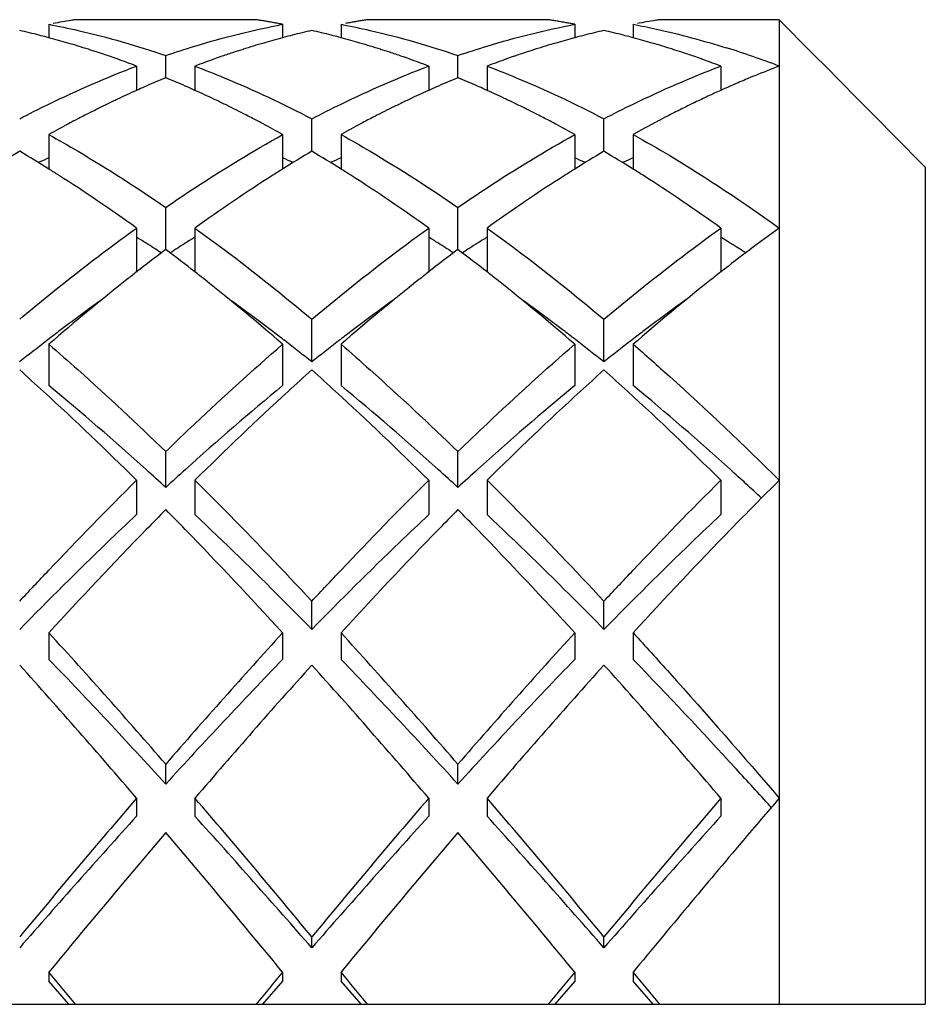
# Model space of a CAD drawing. Units: millimetres. Extents: x -528 to 876, y 7 to 859.
# Drawn here: x 155 to 158, y 404 to 407 of the extents above; entities that cross this region are included whole.
import ezdxf

# ---------------------------------------------------------------- set-up
doc = ezdxf.new("R2010")
doc.units = ezdxf.units.MM
doc.header["$LTSCALE"] = 23.1
doc.layers.get('0').update_dxf_attribs({"linetype": 'CONTINUOUS'})

msp = doc.modelspace()

# ---------------------------------------------------------------- linework, layer by layer
at = {"color": 7, "linetype": 'Continuous'}
for p, q in [((155.4007, 406.9002), (155.3948, 406.8992)), ((156.0342, 406.9026), (155.4158, 406.9026)), ((157.0342, 406.9026), (156.4158, 406.9026)), ((157.4007, 406.9002), (157.3948, 406.8992)), ((157.825, 406.9026), (157.4158, 406.9026)), ((157.825, 406.9026), (157.825, 403.5348)), ((157.9381, 406.7885), (157.825, 406.9026)), ((155.325, 406.8868), (155.325, 406.8407)), ((155.346, 406.8907), (155.3401, 406.8896)), ((155.3553, 406.8924), (155.346, 406.8907)), ((155.3624, 406.8937), (155.3553, 406.8924)), ((155.3704, 406.8951), (155.3624, 406.8937)), ((155.3784, 406.8965), (155.3704, 406.8951)), ((155.3855, 406.8977), (155.3784, 406.8965)), ((155.3948, 406.8992), (155.3855, 406.8977)), ((156.125, 406.8868), (156.125, 406.8407)), ((156.325, 406.8868), (156.325, 406.8407)), ((157.125, 406.8868), (157.125, 406.8407)), ((157.325, 406.8868), (157.325, 406.8407)), ((157.346, 406.8907), (157.3401, 406.8896)), ((157.3553, 406.8924), (157.346, 406.8907)), ((157.3624, 406.8937), (157.3553, 406.8924)), ((157.3704, 406.8951), (157.3624, 406.8937)), ((157.3784, 406.8965), (157.3704, 406.8951)), ((157.3855, 406.8977), (157.3784, 406.8965)), ((157.3948, 406.8992), (157.3855, 406.8977)), ((155.325, 406.8409), (155.3172, 406.8429)), ((156.1327, 406.8429), (156.125, 406.8409)), ((156.325, 406.8409), (156.3174, 406.8429)), ((157.1327, 406.8429), (157.125, 406.8409)), ((157.325, 406.8409), (157.3173, 406.8429)), ((155.725, 406.7042), (155.725, 406.7799)), ((156.725, 406.7042), (156.725, 406.7799)), ((157.9943, 406.7319), (157.9381, 406.7885)), ((155.625, 406.7439), (155.625, 406.6607)), ((155.825, 406.7439), (155.825, 406.6607)), ((156.625, 406.7439), (156.625, 406.6607)), ((156.825, 406.7439), (156.825, 406.6607)), ((157.625, 406.7439), (157.625, 406.6606)), ((158.0229, 406.703), (157.9943, 406.7319)), ((158.0501, 406.6755), (158.0229, 406.703)), ((155.6325, 406.6643), (155.625, 406.6609)), ((155.825, 406.6609), (155.8172, 406.6644)), ((156.6325, 406.6643), (156.625, 406.6609)), ((156.825, 406.6609), (156.8174, 406.6644)), ((158.075, 406.6504), (158.0501, 406.6755)), ((157.625, 406.6609), (157.6192, 406.6583)), ((158.1057, 406.6194), (158.075, 406.6504)), ((158.131, 406.5938), (158.1057, 406.6194)), ((156.225, 406.4524), (156.225, 406.5636)), ((157.225, 406.4524), (157.225, 406.5636)), ((158.1609, 406.5636), (158.131, 406.5938)), ((158.2159, 406.5081), (158.1609, 406.5636)), ((155.325, 406.5097), (155.325, 406.3915)), ((156.125, 406.5097), (156.125, 406.3915)), ((156.325, 406.5097), (156.325, 406.3915)), ((157.125, 406.5097), (157.125, 406.3915)), ((157.325, 406.5097), (157.325, 406.3915)), ((158.325, 406.3978), (158.2159, 406.5081)), ((158.325, 406.3978), (158.325, 403.5348)), ((155.725, 406.1164), (155.725, 406.2604)), ((156.725, 406.1164), (156.725, 406.2604)), ((155.625, 406.19), (155.625, 406.0396)), ((155.825, 406.19), (155.825, 406.0396)), ((156.625, 406.19), (156.625, 406.0396)), ((156.825, 406.19), (156.825, 406.0396)), ((157.625, 406.19), (157.625, 406.0395)), ((157.625, 406.0398), (157.6195, 406.0355)), ((156.225, 405.732), (156.225, 405.8778)), ((157.225, 405.732), (157.225, 405.8778)), ((155.325, 405.7925), (155.325, 405.6511)), ((156.125, 405.7925), (156.125, 405.6511)), ((156.325, 405.7925), (156.325, 405.6511)), ((157.125, 405.7925), (157.125, 405.6511)), ((157.325, 405.7925), (157.325, 405.6511)), ((155.725, 405.3025), (155.725, 405.4251)), ((156.725, 405.3025), (156.725, 405.4251)), ((155.625, 405.3272), (155.625, 405.2096)), ((155.825, 405.3272), (155.825, 405.2096)), ((156.625, 405.3272), (156.625, 405.2096)), ((156.825, 405.3272), (156.825, 405.2096)), ((157.625, 405.3272), (157.625, 405.2096)), ((156.225, 404.8173), (156.225, 404.9136)), ((157.225, 404.8173), (157.225, 404.9136)), ((155.325, 404.8054), (155.325, 404.7146)), ((156.125, 404.8054), (156.125, 404.7146)), ((156.325, 404.8054), (156.325, 404.7146)), ((157.125, 404.8054), (157.125, 404.7146)), ((157.325, 404.8054), (157.325, 404.7146)), ((155.725, 404.2881), (155.725, 404.3559)), ((156.725, 404.2881), (156.725, 404.3559)), ((155.625, 404.24), (155.625, 404.1782)), ((155.825, 404.24), (155.825, 404.1782)), ((156.625, 404.24), (156.625, 404.1782)), ((156.825, 404.24), (156.825, 404.1782)), ((157.625, 404.24), (157.625, 404.1782)), ((157.7978, 404.2082), (157.7942, 404.2121)), ((156.225, 403.7281), (156.225, 403.7656)), ((157.225, 403.7281), (157.225, 403.7656)), ((155.325, 403.6449), (155.325, 403.6136)), ((156.125, 403.6449), (156.125, 403.6136)), ((156.325, 403.6449), (156.325, 403.6136)), ((157.125, 403.6449), (157.125, 403.6136)), ((157.325, 403.6449), (157.325, 403.6136)), ((155.3935, 403.5348), (155.325, 403.6136)), ((156.125, 403.6136), (156.0565, 403.5348)), ((156.3935, 403.5348), (156.325, 403.6136)), ((157.125, 403.6136), (157.0565, 403.5348)), ((157.3935, 403.5348), (157.325, 403.6136)), ((150.325, 403.5348), (158.325, 403.5348))]:
    msp.add_line(p, q, dxfattribs=at)
for centre, radius, start, end in [((155.8381, 404.2139), 2.7216, 98.9271, 99.2497), ((155.6119, 404.2139), 2.7216, 80.7503, 81.0729), ((155.6104, 404.2048), 2.7309, 80.4285, 80.7503), ((156.8396, 404.2048), 2.7309, 99.2497, 99.5715), ((156.8381, 404.2139), 2.7216, 98.9271, 99.2497), ((156.6119, 404.2139), 2.7216, 80.7503, 81.0729), ((156.6104, 404.2048), 2.7309, 80.4285, 80.7503), ((157.8381, 404.2139), 2.7216, 98.9271, 99.2497), ((155.6088, 404.1954), 2.7404, 80.1075, 80.4285), ((155.6071, 404.1856), 2.7503, 79.7874, 80.1075), ((155.6053, 404.1755), 2.7606, 79.4682, 79.7874), ((155.6033, 404.1651), 2.7712, 79.1498, 79.4682), ((156.8447, 404.1755), 2.7606, 100.2126, 100.5318), ((156.8429, 404.1856), 2.7503, 99.8925, 100.2126), ((156.8412, 404.1954), 2.7404, 99.5715, 99.8925), ((156.6088, 404.1954), 2.7404, 80.1075, 80.4285), ((156.6071, 404.1856), 2.7503, 79.7874, 80.1075), ((156.6053, 404.1755), 2.7606, 79.4681, 79.7874), ((156.6033, 404.1651), 2.7712, 79.1498, 79.4681), ((154.5789, 404.0522), 2.8868, 75.7085, 77.0674), ((154.5679, 404.0084), 2.9319, 75.193, 75.7106), ((154.558, 403.9712), 2.9704, 74.3729, 75.0355), ((156.8921, 403.9711), 2.9705, 104.9645, 105.6312), ((156.8821, 404.0083), 2.932, 104.292, 104.8102), ((156.8711, 404.0521), 2.8868, 102.9326, 104.2941), ((155.5789, 404.0521), 2.8869, 75.7046, 77.0674), ((155.5678, 404.0082), 2.9321, 75.1883, 75.7067), ((155.5579, 403.971), 2.9706, 74.3668, 75.0354), ((157.892, 403.9711), 2.9705, 104.9645, 105.6299), ((157.8821, 404.0083), 2.932, 104.2912, 104.8092), ((157.8711, 404.0521), 2.8868, 102.9326, 104.2933), ((156.5789, 404.0521), 2.8868, 75.7058, 77.0674), ((156.5679, 404.0083), 2.932, 75.1898, 75.7079), ((156.5579, 403.9711), 2.9705, 74.3687, 75.0355), ((154.5486, 403.9377), 3.0052, 73.7506, 74.373), ((154.5382, 403.9019), 3.0425, 73.0577, 73.7504), ((154.5258, 403.8613), 3.0849, 72.3702, 73.0576), ((154.5128, 403.8204), 3.1278, 71.7667, 72.3704), ((156.9373, 403.8201), 3.1281, 107.6339, 108.2372), ((156.9243, 403.861), 3.0852, 106.947, 107.634), ((156.9119, 403.9016), 3.0428, 106.2539, 106.9469), ((156.9015, 403.9375), 3.0054, 105.6312, 106.2538), ((155.5485, 403.9374), 3.0055, 73.7442, 74.3669), ((155.5381, 403.9015), 3.0429, 73.051, 73.7441), ((155.5257, 403.8609), 3.0854, 72.364, 73.0509), ((155.5127, 403.82), 3.1282, 71.7609, 72.3642), ((157.9373, 403.8202), 3.128, 107.6325, 108.236), ((157.9243, 403.8611), 3.0851, 106.9455, 107.6327), ((157.9119, 403.9017), 3.0427, 106.2525, 106.9454), ((157.9014, 403.9375), 3.0054, 105.6298, 106.2524), ((156.5485, 403.9375), 3.0054, 73.7462, 74.3688), ((156.5381, 403.9016), 3.0428, 73.0531, 73.746), ((156.5257, 403.861), 3.0852, 72.3659, 73.053), ((156.5127, 403.8201), 3.1281, 71.7627, 72.3661), ((156.6949, 403.7642), 3.1868, 69.2292, 72.676), ((154.4977, 403.7745), 3.1762, 70.9838, 71.7662), ((154.4827, 403.731), 3.2222, 70.5016, 70.9845), ((154.4604, 403.6684), 3.2886, 69.2596, 70.4989), ((156.9897, 403.6683), 3.2887, 109.5035, 110.7404), ((156.9674, 403.7308), 3.2224, 109.0186, 109.5009), ((156.9524, 403.7743), 3.1764, 108.2377, 109.0193), ((155.4975, 403.7742), 3.1765, 70.9794, 71.7604), ((155.4826, 403.7307), 3.2225, 70.498, 70.98), ((155.4603, 403.6683), 3.2888, 69.2596, 70.4954), ((157.9896, 403.6683), 3.2887, 109.5027, 110.7404), ((157.9673, 403.7309), 3.2223, 109.0176, 109.5001), ((157.9524, 403.7743), 3.1763, 108.2365, 109.0183), ((156.4976, 403.7743), 3.1764, 70.9807, 71.7622), ((156.4826, 403.7308), 3.2224, 70.4991, 70.9814), ((156.4603, 403.6683), 3.2887, 69.2596, 70.4965), ((159.0312, 403.5588), 3.4058, 110.7425, 112.2478), ((157.0913, 403.4128), 3.5637, 112.5432, 113.7103), ((154.3588, 403.413), 3.5635, 66.2933, 67.4568), ((158.0913, 403.4128), 3.5637, 112.5432, 113.7105), ((155.3588, 403.4129), 3.5636, 66.2911, 67.4568), ((159.0972, 403.3989), 3.5788, 112.8127, 113.7048), ((159.0683, 403.4675), 3.5044, 112.2435, 112.8116), ((157.1259, 403.3334), 3.6503, 113.7075, 114.1489), ((154.3243, 403.3338), 3.6499, 65.8555, 66.2961), ((158.1259, 403.3334), 3.6504, 113.7077, 114.1491), ((155.3241, 403.3336), 3.6502, 65.8528, 66.2939), ((159.1286, 403.3273), 3.6571, 113.7037, 114.2775), ((157.212, 403.1473), 3.8554, 115.3696, 115.9509), ((157.1827, 403.2089), 3.7872, 114.8443, 115.3694), ((157.1555, 403.2677), 3.7224, 114.2778, 114.8444), ((154.2946, 403.268), 3.7221, 65.1612, 65.7222), ((154.2676, 403.2096), 3.7865, 64.6364, 65.1613), ((154.2384, 403.1479), 3.8547, 64.0552, 64.6362), ((158.212, 403.1472), 3.8555, 115.3699, 115.9512), ((158.1827, 403.2089), 3.7872, 114.8446, 115.3697), ((158.1555, 403.2677), 3.7224, 114.2778, 114.8447), ((155.2945, 403.2678), 3.7223, 65.1578, 65.7222), ((155.2674, 403.2092), 3.7869, 64.6329, 65.1579), ((155.2382, 403.1475), 3.8551, 64.0516, 64.6327), ((159.2022, 403.1678), 3.8327, 115.1196, 115.8516), ((159.1639, 403.2495), 3.7425, 114.3771, 115.1195), ((157.2789, 403.0115), 4.0067, 116.5248, 117.0264), ((157.2452, 403.079), 3.9314, 115.9509, 116.525), ((154.2051, 403.0797), 3.9306, 63.4806, 64.0552), ((154.1715, 403.0122), 4.006, 62.9789, 63.4808), ((158.2789, 403.0115), 4.0068, 116.5251, 117.0266), ((158.2452, 403.0789), 3.9315, 115.9512, 116.5253), ((155.2049, 403.0792), 3.9311, 63.4772, 64.0515), ((155.1713, 403.0118), 4.0064, 62.9757, 63.4774), ((159.2872, 402.9949), 4.0254, 116.4891, 117.3093), ((159.2417, 403.0861), 3.9235, 115.8513, 116.4883), ((157.317, 402.9368), 4.0907, 117.0269, 117.6741), ((154.1333, 402.9374), 4.09, 62.3299, 62.9784), ((158.3171, 402.9367), 4.0908, 117.0272, 117.6743), ((155.1331, 402.937), 4.0905, 62.3274, 62.9752), ((159.3316, 402.9087), 4.1224, 117.3081, 117.8097), ((157.4072, 402.7669), 4.283, 118.0736, 119.0878), ((157.3538, 402.8665), 4.17, 117.6734, 118.0708), ((154.0964, 402.867), 4.1695, 61.9324, 62.3306), ((154.043, 402.7671), 4.2827, 60.9122, 61.9296), ((158.4072, 402.7669), 4.283, 118.0737, 119.0878), ((158.3539, 402.8665), 4.1701, 117.6735, 118.0709), ((155.0963, 402.8667), 4.1698, 61.9305, 62.3282), ((155.0429, 402.767), 4.2829, 60.9122, 61.9277), ((159.3969, 402.7857), 4.2616, 117.814, 119.0896), ((157.6465, 402.3505), 4.7633, 120.5551, 121.9623), ((152.7774, 402.3075), 4.8136, 58.045, 59.4375), ((157.0109, 402.7785), 4.0223, 114.7807, 115.3048), ((158.6465, 402.3506), 4.7633, 120.5551, 121.9623), ((154.4391, 402.7785), 4.0223, 64.6952, 65.2193), ((153.7774, 402.3075), 4.8136, 58.045, 59.4375), ((158.0109, 402.7785), 4.0223, 114.7807, 115.3048), ((159.6465, 402.3505), 4.7633, 120.5551, 121.9623), ((155.4391, 402.7785), 4.0223, 64.6952, 65.2193), ((154.7774, 402.3075), 4.8136, 58.045, 59.4375), ((159.0109, 402.7785), 4.0223, 114.7807, 115.3048), ((152.6819, 402.1539), 4.9945, 57.5951, 58.0479), ((152.361, 401.6617), 5.582, 54.2159, 57.5221), ((158.9991, 401.7942), 5.4219, 122.4324, 125.833), ((158.7684, 402.1536), 4.9949, 121.9521, 122.4085), ((153.6819, 402.1539), 4.9945, 57.5949, 58.0479), ((153.361, 401.6616), 5.5821, 54.2159, 57.5219), ((159.9987, 401.7948), 5.4212, 122.4278, 125.8332), ((159.7681, 402.154), 4.9943, 121.9521, 122.4038), ((154.6817, 402.1536), 4.9948, 57.5922, 58.0479), ((154.3608, 401.6614), 5.5824, 54.2159, 57.5194), ((152.7918, 401.6101), 5.3589, 57.6622, 58.083), ((158.6582, 401.6101), 5.3589, 121.917, 122.3378), ((153.7918, 401.6101), 5.3589, 57.6622, 58.083), ((159.6582, 401.6101), 5.3589, 121.917, 122.3378), ((161.5419, 401.0312), 6.3583, 125.77318, 128.02702), ((154.7459, 401.5372), 5.445, 57.022, 58.0789), ((152.7161, 401.4906), 5.5004, 57.025, 57.6612), ((158.734, 401.4906), 5.5004, 122.3388, 122.975), ((153.7161, 401.4906), 5.5004, 57.025, 57.6612), ((159.734, 401.4906), 5.5004, 122.3388, 122.975), ((159.6981, 400.8262), 6.6161, 126.90776, 127.99868), ((151.7051, 400.7651), 6.6929, 52.00759, 53.08597), ((160.6981, 400.8262), 6.6161, 126.90776, 127.99868), ((152.7051, 400.7651), 6.6929, 52.00759, 53.08597), ((159.9143, 400.5478), 6.9685, 127.98998, 128.33718), ((151.5356, 400.5477), 6.9687, 51.66236, 52.01002), ((160.9145, 400.5474), 6.9689, 127.98999, 128.33882), ((152.5352, 400.5471), 6.9694, 51.65939, 52.01001), ((161.9454, 400.5081), 7.0189, 128.04859, 128.51133), ((160.3181, 400.0414), 7.6162, 128.35711, 130.96449), ((150.9762, 399.8536), 7.8601, 49.07595, 51.60202), ((161.3184, 400.041), 7.6167, 128.35871, 130.96442), ((151.9758, 399.8531), 7.8607, 49.07599, 51.5992), ((162.353, 399.9997), 7.6705, 128.52831, 130.9568), ((159.4502, 400.4519), 6.7623, 125.67894, 127.23666), ((151.9337, 400.3626), 6.8734, 52.77592, 54.30845), ((160.4503, 400.4519), 6.7623, 125.67902, 127.23666), ((152.9337, 400.3626), 6.8734, 52.77593, 54.30831), ((161.45, 400.4523), 6.7619, 125.67725, 127.2367), ((159.7531, 400.0497), 7.2658, 127.21877, 127.63393), ((151.6969, 400.0497), 7.2658, 52.36607, 52.78123), ((160.7531, 400.0497), 7.2658, 127.21877, 127.63393), ((152.6969, 400.0497), 7.2658, 52.36607, 52.78123), ((161.7531, 400.0497), 7.2658, 127.21877, 127.63393), ((159.9331, 399.8165), 7.5604, 127.63523, 128.51635), ((151.4688, 399.7551), 7.6384, 51.48815, 52.36027), ((160.9331, 399.8165), 7.5604, 127.63523, 128.51635), ((152.4688, 399.7551), 7.6384, 51.48815, 52.36027), ((161.9331, 399.8165), 7.5604, 127.63523, 128.51635), ((148.9481, 398.6775), 9.4223, 47.55985, 48.22709), ((162.5019, 398.6775), 9.4223, 131.77291, 132.44015), ((149.9481, 398.6775), 9.4223, 47.55985, 48.22709), ((163.5019, 398.6775), 9.4223, 131.77291, 132.44015), ((150.9481, 398.6775), 9.4223, 47.55985, 48.22709), ((147.7758, 397.4147), 11.1453, 45.23016, 47.49341), ((149.202, 398.2227), 9.6266, 47.88536, 50.50235), ((162.0048, 398.5043), 9.2546, 129.44504, 132.16725), ((163.3728, 397.7307), 10.7087, 132.46045, 134.81598), ((148.7758, 397.4147), 11.1453, 45.23016, 47.49341), ((150.202, 398.2227), 9.6266, 47.88536, 50.50235), ((163.0048, 398.5043), 9.2546, 129.44504, 132.16725), ((164.3728, 397.7307), 10.7087, 132.46045, 134.81598), ((149.7758, 397.4147), 11.1453, 45.23016, 47.49341), ((151.2025, 398.2233), 9.6259, 47.88557, 50.50244), ((148.3455, 397.2685), 10.9089, 47.43159, 47.90909), ((163.1045, 397.2685), 10.9089, 132.09091, 132.56841), ((149.3455, 397.2685), 10.9089, 47.43159, 47.90909), ((164.1045, 397.2685), 10.9089, 132.09091, 132.56841), ((150.1873, 397.0949), 11.1437, 47.16224, 47.90385), ((166.9925, 396.0803), 13.021, 134.75327, 135.79561), ((165.4708, 395.6102), 13.6916, 135.38187, 135.78083), ((145.9801, 395.611), 13.6905, 44.22045, 44.61814), ((166.4709, 395.6101), 13.6918, 135.38187, 135.78104), ((146.9797, 395.6107), 13.691, 44.21988, 44.61813), ((166.9356, 394.1919), 15.7306, 135.79957, 137.56912), ((143.9733, 393.6817), 16.4742, 42.47086, 44.16161), ((167.9358, 394.1917), 15.7309, 135.79977, 137.5691), ((144.9728, 393.6813), 16.4748, 42.47088, 44.16108), ((168.9344, 394.193), 15.7289, 135.7993, 137.56919), ((139.4053, 390.2356), 21.5804, 40.86734, 42.46489), ((173.1031, 389.2937), 22.9972, 137.58432, 139.08344), ((140.4053, 390.2356), 21.5804, 40.86734, 42.46489), ((174.1032, 389.2937), 22.9972, 137.58432, 139.08344), ((139.3104, 389.2919), 22.2335, 42.41457, 43.92133), ((171.1514, 390.2189), 20.8786, 136.02978, 137.63432), ((140.3104, 389.2919), 22.2335, 42.41457, 43.92133), ((172.1514, 390.2189), 20.8786, 136.02978, 137.63432), ((136.34, 387.7033), 25.4042, 40.61259, 41.97961), ((173.8739, 388.7892), 23.7589, 137.97305, 139.43475), ((137.34, 387.7033), 25.4042, 40.61259, 41.97961), ((174.8738, 388.7892), 23.7589, 137.97305, 139.43475), ((138.34, 387.7033), 25.4042, 40.61259, 41.97961), ((186.6607, 377.6646), 40.859, 139.4271, 140.29724), ((127.5078, 379.9568), 37.3033, 39.66129, 40.61438), ((187.6607, 377.6646), 40.859, 139.4271, 140.29724), ((128.5078, 379.9568), 37.3033, 39.66129, 40.61438), ((188.6607, 377.6646), 40.859, 139.4271, 140.29724), ((182.2825, 380.0826), 35.9335, 137.88971, 138.84979), ((126.6195, 377.818), 39.3423, 41.1918, 42.0687), ((183.2825, 380.0826), 35.9335, 137.88971, 138.84979), ((127.6195, 377.818), 39.3423, 41.1918, 42.0687), ((184.2825, 380.0826), 35.9335, 137.88971, 138.84979), ((188.4007, 376.3711), 42.8703, 139.65852, 140.49151), ((119.5178, 373.4157), 47.4751, 39.54889, 40.30108), ((189.4007, 376.3711), 42.8703, 139.65852, 140.49151), ((120.5178, 373.4157), 47.4751, 39.54889, 40.30108), ((100.6848, 358.496), 70.88, 39.4514, 39.566749), ((210.7652, 358.496), 70.88, 140.433251, 140.5486), ((101.6848, 358.496), 70.88, 39.4514, 39.566749), ((211.7652, 358.496), 70.88, 140.433251, 140.5486), ((102.6848, 358.496), 70.88, 39.4514, 39.566749)]:
    msp.add_arc(centre, radius, start, end, dxfattribs=at)
for points, knots in [([(155.325, 406.8868), (155.3585, 406.8804), (155.4936, 406.8519), (155.6266, 406.8136), (155.725, 406.7799)], [0, 0, 0, 0, 0.246709, 1, 1, 1, 1]), ([(155.725, 406.7799), (155.7581, 406.7913), (155.8895, 406.8338), (156.0238, 406.8674), (156.125, 406.8868)], [0, 0, 0, 0, 0.253717, 1, 1, 1, 1]), ([(156.325, 406.8868), (156.3585, 406.8804), (156.4936, 406.8519), (156.6266, 406.8136), (156.725, 406.7799)], [0, 0, 0, 0, 0.246709, 1, 1, 1, 1]), ([(156.725, 406.7799), (156.7581, 406.7913), (156.8895, 406.8338), (157.0238, 406.8674), (157.125, 406.8868)], [0, 0, 0, 0, 0.253717, 1, 1, 1, 1]), ([(157.325, 406.8868), (157.3516, 406.8817), (157.459, 406.8595), (157.5651, 406.831), (157.6438, 406.8065)], [0, 0, 0, 0, 0.247456, 1, 1, 1, 1]), ([(155.225, 406.5636), (155.2581, 406.5809), (155.3887, 406.6468), (155.5231, 406.7053), (155.625, 406.7439)], [0, 0, 0, 0, 0.255154, 1, 1, 1, 1]), ([(155.825, 406.7439), (155.8585, 406.7312), (155.9945, 406.6772), (156.1271, 406.6147), (156.225, 406.5636)], [0, 0, 0, 0, 0.245117, 1, 1, 1, 1]), ([(156.225, 406.5636), (156.2581, 406.5809), (156.3887, 406.6468), (156.5231, 406.7053), (156.625, 406.7439)], [0, 0, 0, 0, 0.255154, 1, 1, 1, 1]), ([(156.825, 406.7439), (156.8585, 406.7312), (156.9945, 406.6772), (157.1271, 406.6147), (157.225, 406.5636)], [0, 0, 0, 0, 0.245117, 1, 1, 1, 1]), ([(157.225, 406.5636), (157.2581, 406.5809), (157.3887, 406.6468), (157.5231, 406.7053), (157.625, 406.7439)], [0, 0, 0, 0, 0.255154, 1, 1, 1, 1]), ([(155.325, 406.5097), (155.3586, 406.491), (155.4949, 406.4128), (155.6272, 406.3277), (155.725, 406.2604)], [0, 0, 0, 0, 0.244494, 1, 1, 1, 1]), ([(155.725, 406.2604), (155.7581, 406.2832), (155.8885, 406.3709), (156.0228, 406.4529), (156.125, 406.5097)], [0, 0, 0, 0, 0.255632, 1, 1, 1, 1]), ([(156.325, 406.5097), (156.3586, 406.491), (156.4949, 406.4128), (156.6272, 406.3277), (156.725, 406.2604)], [0, 0, 0, 0, 0.244494, 1, 1, 1, 1]), ([(156.725, 406.2604), (156.7581, 406.2832), (156.8885, 406.3709), (157.0228, 406.4529), (157.125, 406.5097)], [0, 0, 0, 0, 0.255632, 1, 1, 1, 1]), ([(157.325, 406.5097), (157.367, 406.4863), (157.5384, 406.3873), (157.7035, 406.2775), (157.825, 406.19)], [0, 0, 0, 0, 0.243121, 1, 1, 1, 1]), ([(155.225, 405.8778), (155.2581, 405.9055), (155.3886, 406.0132), (155.5228, 406.1164), (155.625, 406.19)], [0, 0, 0, 0, 0.255396, 1, 1, 1, 1]), ([(155.825, 406.19), (155.8586, 406.1658), (155.9948, 406.0655), (156.1271, 405.9599), (156.225, 405.8778)], [0, 0, 0, 0, 0.244619, 1, 1, 1, 1]), ([(156.225, 405.8778), (156.2581, 405.9055), (156.3886, 406.0132), (156.5228, 406.1164), (156.625, 406.19)], [0, 0, 0, 0, 0.255396, 1, 1, 1, 1]), ([(156.825, 406.19), (156.8586, 406.1658), (156.9948, 406.0655), (157.1271, 405.9599), (157.225, 405.8778)], [0, 0, 0, 0, 0.244619, 1, 1, 1, 1]), ([(157.225, 405.8778), (157.2581, 405.9055), (157.3886, 406.0132), (157.5228, 406.1164), (157.625, 406.19)], [0, 0, 0, 0, 0.255396, 1, 1, 1, 1]), ([(155.325, 405.7925), (155.3586, 405.7634), (155.4945, 405.6438), (155.6268, 405.5202), (155.725, 405.4251)], [0, 0, 0, 0, 0.245219, 1, 1, 1, 1]), ([(155.725, 405.4251), (155.7581, 405.4572), (155.889, 405.5823), (156.023, 405.7042), (156.125, 405.7925)], [0, 0, 0, 0, 0.254721, 1, 1, 1, 1]), ([(156.325, 405.7925), (156.3586, 405.7634), (156.4945, 405.6438), (156.6268, 405.5202), (156.725, 405.4251)], [0, 0, 0, 0, 0.245219, 1, 1, 1, 1]), ([(156.725, 405.4251), (156.7581, 405.4572), (156.889, 405.5823), (157.023, 405.7042), (157.125, 405.7925)], [0, 0, 0, 0, 0.254721, 1, 1, 1, 1]), ([(157.325, 405.7925), (157.367, 405.7561), (157.5377, 405.6053), (157.7028, 405.4483), (157.825, 405.3272)], [0, 0, 0, 0, 0.244113, 1, 1, 1, 1]), ([(155.225, 404.9136), (155.2582, 404.9492), (155.3895, 405.089), (155.5234, 405.2264), (155.625, 405.3272)], [0, 0, 0, 0, 0.253808, 1, 1, 1, 1]), ([(155.825, 405.3272), (155.8585, 405.2939), (155.994, 405.1581), (156.1265, 405.0194), (156.225, 404.9136)], [0, 0, 0, 0, 0.246084, 1, 1, 1, 1]), ([(156.225, 404.9136), (156.2582, 404.9492), (156.3895, 405.089), (156.5234, 405.2264), (156.625, 405.3272)], [0, 0, 0, 0, 0.253808, 1, 1, 1, 1]), ([(156.825, 405.3272), (156.8585, 405.2939), (156.994, 405.1581), (157.1265, 405.0194), (157.225, 404.9136)], [0, 0, 0, 0, 0.246084, 1, 1, 1, 1]), ([(157.225, 404.9136), (157.2582, 404.9492), (157.3895, 405.089), (157.5234, 405.2264), (157.625, 405.3272)], [0, 0, 0, 0, 0.253808, 1, 1, 1, 1]), ([(155.625, 405.2096), (155.5915, 405.1781), (155.4562, 405.0494), (155.3236, 404.9177), (155.225, 404.8173)], [0, 0, 0, 0, 0.246284, 1, 1, 1, 1]), ([(156.225, 404.8173), (156.1918, 404.8511), (156.0604, 404.9838), (155.9266, 405.1141), (155.825, 405.2096)], [0, 0, 0, 0, 0.253615, 1, 1, 1, 1]), ([(156.625, 405.2096), (156.5915, 405.1781), (156.4562, 405.0494), (156.3236, 404.9177), (156.225, 404.8173)], [0, 0, 0, 0, 0.246284, 1, 1, 1, 1]), ([(157.225, 404.8173), (157.1918, 404.8511), (157.0604, 404.9838), (156.9266, 405.1141), (156.825, 405.2096)], [0, 0, 0, 0, 0.253615, 1, 1, 1, 1]), ([(157.625, 405.2096), (157.5915, 405.1781), (157.4562, 405.0494), (157.3236, 404.9177), (157.225, 404.8173)], [0, 0, 0, 0, 0.246284, 1, 1, 1, 1]), ([(157.325, 404.8054), (157.3669, 404.7596), (157.5359, 404.5733), (157.7015, 404.3838), (157.825, 404.24)], [0, 0, 0, 0, 0.246467, 1, 1, 1, 1]), ([(157.7942, 404.2121), (157.7553, 404.255), (157.6008, 404.4243), (157.4439, 404.5914), (157.325, 404.7146)], [0, 0, 0, 0, 0.253013, 1, 1, 1, 1]), ([(157.825, 404.24), (157.7832, 404.1912), (157.6151, 403.9941), (157.4491, 403.7951), (157.325, 403.6449)], [0, 0, 0, 0, 0.247817, 1, 1, 1, 1])]:
    msp.add_open_spline(points, degree=3, knots=knots, dxfattribs=at)

doc.saveas('drawing.dxf')
